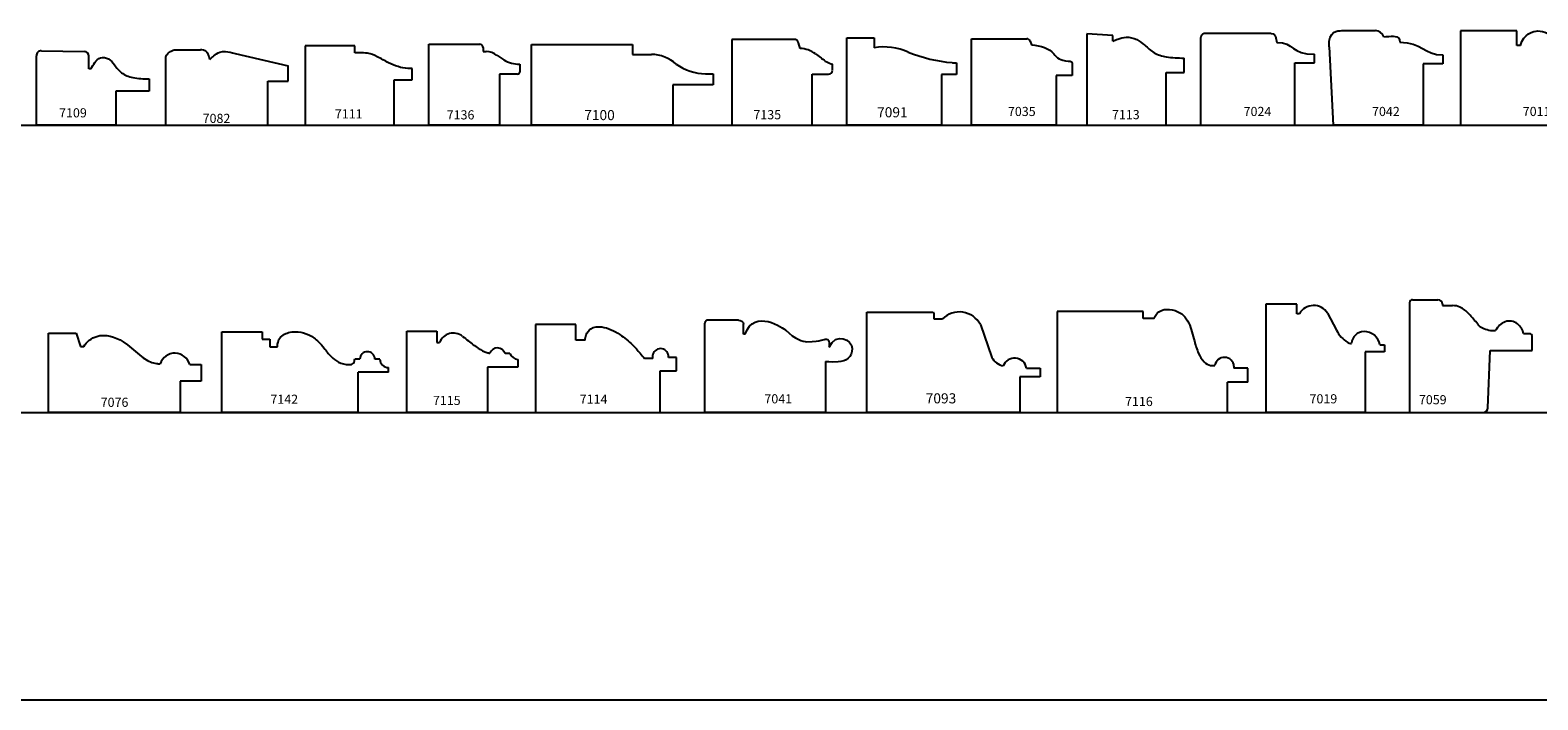
# Model space of a CAD drawing. Units: inches. Extents: x 2343 to 4056, y 520 to 2119.
# Drawn here: x 2666 to 2685, y 1439 to 1447 of the extents above; entities that cross this region are included whole.
import ezdxf

# ---------------------------------------------------------------- set-up
doc = ezdxf.new("R2010")
doc.units = ezdxf.units.IN
doc.header["$MEASUREMENT"] = 0
doc.layers.get('0').update_dxf_attribs({"color": 8})
doc.layers.add('Layer 1', color=7, linetype='Continuous')
doc.layers.add('Layer 2 - New Profiles', color=3, linetype='Continuous')
doc.layers.add('Layer 3', color=7, linetype='Continuous', true_color=0x981b1e)

# ---------------------------------------------------------------- blocks, each defined once
blk = doc.blocks.new('7142')
at = {"layer": 'Layer 2 - New Profiles'}
for p, q in [((0, 0), (0, 1)), ((0, 1), (0.5, 1)), ((0.5, 1), (0.5, 0.907)), ((0.5, 0.907), (0.593, 0.907)), ((0.593, 0.907), (0.593, 0.813)), ((0.593, 0.813), (0.69, 0.813)), ((1.709, 0.66), (1.646, 0.66)), ((1.958, 0.66), (1.896, 0.66)), ((1.69, 0), (1.69, 0.5)), ((2.063, 0.5), (1.69, 0.5)), ((2.063, 0.5), (2.063, 0.557)), ((1.69, 0), (0, 0))]:
    blk.add_line(p, q, dxfattribs=at)
for centre, radius, start, end in [((1.803, 0.66), 0.0933, 1.4439, 179.9186), ((2.064, 0.663), 0.107, 181.6709, 269.131)]:
    blk.add_arc(centre, radius, start, end, dxfattribs=at)
blk.add_open_spline([(0.69, 0.813), (0.69, 0.828), (0.691, 0.864), (0.714, 0.925), (0.772, 0.973), (0.853, 0.999), (0.958, 1.003), (1.084, 0.969), (1.191, 0.889), (1.273, 0.79), (1.344, 0.694), (1.447, 0.614), (1.544, 0.588), (1.63, 0.597), (1.643, 0.636), (1.645, 0.653), (1.646, 0.66)], degree=3, knots=[0, 0, 0, 0, 0.043419, 0.107724, 0.18805, 0.260248, 0.360258, 0.498638, 0.644168, 0.750644, 0.885356, 1.001894, 1.132168, 1.191159, 1.224155, 1.244405, 1.244405, 1.244405, 1.244405], dxfattribs=at)
at = {"layer": 'Layer 2 - New Profiles', "insert": (0.602, 0.108), "char_height": 0.1133, "width": 1.01061, "attachment_point": 7}
blk.add_mtext('{\\fTxt;7142}', dxfattribs=at)
blk = doc.blocks.new('7135')
at = {"layer": 'Layer 2 - New Profiles'}
for p, q in [((0, 1.062), (0, 0)), ((0.766, 1.062), (0, 1.062)), ((0.844, 0.95), (0.826, 1.019)), ((1.034, 0.883), (1.109, 0.828)), ((0.994, 0.631), (1.196, 0.631)), ((0.994, 0), (0.994, 0.631)), ((0, 0), (0.994, 0))]:
    blk.add_line(p, q, dxfattribs=at)
blk.add_lwpolyline([(1.245, 0.679), (1.245, 0.756)], dxfattribs=at)
for centre, radius, start, end in [((0.766, 1), 0.0626, 17.8013, 89.988), ((0.833, 0.617), 0.333, 52.9243, 88.0618), ((1.349, 1.114), 0.374, 230.0503, 253.864), ((1.196, 0.68), 0.0491, 270.3273, 358.3671)]:
    blk.add_arc(centre, radius, start, end, dxfattribs=at)
at = {"layer": 'Layer 2 - New Profiles', "insert": (0.266, 0.073), "char_height": 0.1133, "width": 1.01061, "attachment_point": 7}
blk.add_mtext('{\\fTxt;7135}', dxfattribs=at)
blk = doc.blocks.new('7059')
at = {"color": 0, "linetype": 'ByBlock', "lineweight": -2}
for p, q in [((0, 1.358), (0, 0)), ((0.039, 1.397), (0.353, 1.397)), ((0.409, 1.341), (0.409, 1.323)), ((0.409, 1.323), (0.535, 1.323)), ((1.498, 0.974), (1.414, 0.974)), ((1.519, 0.768), (1.519, 0.953)), ((0.97, 0.059), (1.001, 0.768)), ((1.001, 0.768), (1.519, 0.768)), ((0, 0), (0.911, 0))]:
    blk.add_line(p, q, dxfattribs=at)
for centre, radius, start, end in [((0.039, 1.358), 0.0386, 90, 180.2279), ((0.353, 1.341), 0.0556, 0, 90), ((0.535, 1.111), 0.213, 65.0567, 90), ((0.478, 0.988), 0.348, 42.0502, 65.0567), ((-2.857, -2.02), 4.839, 40.035, 42.0502), ((1.262, 0.92), 0.217, 110.4249, 153.7952), ((1.24, 0.979), 0.154, 51.5437, 110.4249), ((0.985, 1.207), 0.179, 220.035, 242.8306), ((1.043, 1.321), 0.306, 242.8306, 274.5606), ((1.199, 0.927), 0.22, 12.2091, 51.5437), ((1.498, 0.953), 0.0212, 0, 90), ((0.911, 0.059), 0.0593, 270, 360)]:
    blk.add_arc(centre, radius, start, end, dxfattribs=at)
at = {"layer": 'Defpoints', "insert": (0.117, 0.102), "char_height": 0.1133, "width": 1.04818, "attachment_point": 7}
blk.add_mtext('{\\fTxt;7059}', dxfattribs=at)
blk = doc.blocks.new('7100')
at = {"color": 0, "linetype": 'ByBlock', "lineweight": -2}
for p, q in [((0, 0), (0, 1)), ((0, 1), (1.25, 1)), ((1.25, 1), (1.25, 0.875)), ((1.25, 0.875), (1.484, 0.875)), ((2.154, 0.636), (2.25, 0.636)), ((2.25, 0.636), (2.25, 0.5)), ((2.25, 0.5), (1.75, 0.5)), ((1.75, 0.5), (1.75, 0)), ((1.75, 0), (0, 0))]:
    blk.add_line(p, q, dxfattribs=at)
for centre, radius, start, end in [((1.484, 0.423), 0.452, 47.2408, 89.9422), ((2.168, 1.295), 0.659, 235.0261, 268.7579)]:
    blk.add_arc(centre, radius, start, end, dxfattribs=at)
at = {"color": 0, "linetype": 'ByBlock', "lineweight": -2, "insert": (0.652, 0.062), "char_height": 0.125, "width": 1.03342, "attachment_point": 7}
blk.add_mtext('{\\fTxt;7100}', dxfattribs=at)
blk = doc.blocks.new('7091')
at = {"color": 0, "linetype": 'ByBlock', "lineweight": -2}
for p, q in [((0, 0), (0, 1.083)), ((0, 1.083), (0.338, 1.083)), ((0.338, 1.083), (0.338, 0.957)), ((1.305, 0.773), (1.356, 0.773)), ((1.356, 0.773), (1.356, 0.626)), ((1.356, 0.626), (1.17, 0.626)), ((1.17, 0.626), (1.17, 0)), ((1.17, 0), (0, 0))]:
    blk.add_line(p, q, dxfattribs=at)
for centre, radius, start, end in [((0.46, 0.234), 0.734, 66.0164, 99.5531), ((1.465, 2.648), 1.881, 247.9288, 265.102)]:
    blk.add_arc(centre, radius, start, end, dxfattribs=at)
at = {"color": 0, "linetype": 'ByBlock', "lineweight": -2, "insert": (0.373, 0.222), "char_height": 0.125, "width": 1.07219, "attachment_point": 1}
blk.add_mtext('{\\fTxt;7091}', dxfattribs=at)
blk = doc.blocks.new('7082_2016')
at = {"color": 0, "linetype": 'ByBlock', "lineweight": -2}
for p, q in [((0, 0), (0, 0.835)), ((0.142, 0.933), (0.428, 0.932)), ((0.855, 0.888), (1.512, 0.733)), ((1.512, 0.545), (1.512, 0.733)), ((1.261, 0), (1.261, 0.545)), ((1.261, 0.545), (1.512, 0.545)), ((0, 0), (1.261, 0))]:
    blk.add_line(p, q, dxfattribs=at)
for points, knots in [([(0, 0.835), (0, 0.841), (0, 0.856), (0.018, 0.886), (0.049, 0.909), (0.093, 0.934), (0.123, 0.933), (0.142, 0.933)], [0, 0, 0, 0, 0.0195105, 0.0438083, 0.1004904, 0.1362287, 0.1899908, 0.1899908, 0.1899908, 0.1899908]), ([(0.543, 0.815), (0.539, 0.834), (0.529, 0.867), (0.507, 0.912), (0.466, 0.932), (0.44, 0.932), (0.428, 0.932)], [0.0328645, 0.0328645, 0.0328645, 0.0328645, 0.0899833, 0.1365684, 0.1787413, 0.2155833, 0.2155833, 0.2155833, 0.2155833]), ([(0.543, 0.815), (0.56, 0.83), (0.598, 0.862), (0.658, 0.909), (0.754, 0.915), (0.816, 0.899), (0.855, 0.888)], [0.0671932, 0.0671932, 0.0671932, 0.0671932, 0.1315499, 0.216458, 0.2885627, 0.4095907, 0.4095907, 0.4095907, 0.4095907])]:
    blk.add_open_spline(points, degree=3, knots=knots, dxfattribs=at)
at = {"layer": 'Defpoints', "insert": (0.454, 0.027), "char_height": 0.1133, "width": 1.04818, "attachment_point": 7}
blk.add_mtext('{\\fTxt;7082}', dxfattribs=at)
blk = doc.blocks.new('7042_2007')
at = {"color": 0, "linetype": 'ByBlock', "lineweight": -2}
for p, q in [((0.16, 1.17), (0.576, 1.17)), ((0, 0.97), (0.05, 0)), ((1.41, 0.76), (1.167, 0.76)), ((1.167, 0.76), (1.167, 0)), ((1.41, 0.87), (1.41, 0.76)), ((1.167, 0), (0.05, 0))]:
    blk.add_line(p, q, dxfattribs=at)
blk.add_arc((0.576, 1.065), 0.105, 15.7612, 90, dxfattribs=at)
for points in [[(0, 0.97), (-0.006, 1.177), (0.104, 1.17), (0.16, 1.17)], [(0.877, 1.027), (1.153, 1.027), (1.175, 0.87), (1.41, 0.87)]]:
    blk.add_open_spline(points, degree=3, dxfattribs=at)
blk.add_open_spline([(0.677, 1.093), (0.717, 1.1), (0.764, 1.1), (0.794, 1.1), (0.868, 1.1), (0.877, 1.067), (0.877, 1.027)], degree=3, knots=[4, 4, 4, 4, 5, 5, 5, 6, 6, 6, 6], dxfattribs=at)
at = {"layer": 'Defpoints', "insert": (0.533, 0.113), "char_height": 0.1133, "width": 1.04818, "attachment_point": 7}
blk.add_mtext('{\\fTxt;7042}', dxfattribs=at)
blk = doc.blocks.new('7035_2007')
at = {"color": 0, "linetype": 'ByBlock', "lineweight": -2}
for p, q in [((0, 0), (0, 1.07)), ((0, 1.07), (0.683, 1.07)), ((0.728, 1.038), (0.743, 0.993)), ((1.247, 0.613), (1.047, 0.613)), ((1.047, 0.613), (1.047, 0)), ((1.247, 0.74), (1.247, 0.613)), ((1.047, 0), (0, 0))]:
    blk.add_line(p, q, dxfattribs=at)
blk.add_arc((0.683, 1.022), 0.0476, 19.0846, 90, dxfattribs=at)
for points in [[(0.743, 0.993), (0.857, 0.989), (0.966, 0.952), (1.018, 0.883)], [(1.018, 0.883), (1.052, 0.836), (1.099, 0.799), (1.197, 0.793)], [(1.197, 0.793), (1.241, 0.791), (1.247, 0.787), (1.247, 0.74)]]:
    blk.add_open_spline(points, degree=3, dxfattribs=at)
at = {"layer": 'Defpoints', "insert": (0.451, 0.113), "char_height": 0.1133, "width": 1.04818, "attachment_point": 7}
blk.add_mtext('{\\fTxt;7035}', dxfattribs=at)
blk = doc.blocks.new('7024_2007')
at = {"color": 0, "linetype": 'ByBlock', "lineweight": -2}
for p, q in [((0.873, 1.135), (0.052, 1.135)), ((0, 1.073), (0, 0)), ((0.933, 1.082), (0.943, 1.025)), ((1.167, 0), (1.167, 0.77)), ((1.167, 0.77), (1.412, 0.77)), ((1.412, 0.77), (1.412, 0.878)), ((0, 0), (1.167, 0))]:
    blk.add_line(p, q, dxfattribs=at)
blk.add_rational_spline([(0.052, 1.135), (0, 1.135), (0, 1.073)], [1, 0.707106781187, 1], degree=2, dxfattribs=at)
for points in [[(0.873, 1.135), (0.915, 1.135), (0.929, 1.112), (0.933, 1.082)], [(0.943, 1.025), (1.167, 1.024), (1.114, 0.878), (1.412, 0.878)]]:
    blk.add_open_spline(points, degree=3, dxfattribs=at)
at = {"layer": 'Defpoints', "insert": (0.533, 0.113), "char_height": 0.1133, "width": 1.04575, "attachment_point": 7}
blk.add_mtext('{\\fTxt;7024}', dxfattribs=at)
blk = doc.blocks.new('7011_2007')
at = {"color": 0, "linetype": 'ByBlock', "lineweight": -2}
for p, q in [((0.698, 1.167), (0, 1.167)), ((0, 1.167), (0, 0)), ((0.698, 0.986), (0.698, 1.167)), ((0.743, 0.986), (0.698, 0.986)), ((1.525, 0), (1.525, 0.788)), ((1.525, 0.788), (1.888, 0.788)), ((1.888, 0.893), (1.888, 0.788)), ((0, 0), (1.525, 0))]:
    blk.add_line(p, q, dxfattribs=at)
blk.add_open_spline([(0.743, 0.986), (0.775, 1.131), (0.907, 1.167), (0.957, 1.167), (1.11, 1.167), (1.264, 0.999), (1.525, 0.964)], degree=3, knots=[4, 4, 4, 4, 5, 5, 5, 6, 6, 6, 6], dxfattribs=at)
for points in [[(1.525, 0.964), (1.828, 0.923), (1.833, 0.945), (1.858, 0.929)], [(1.858, 0.929), (1.885, 0.912), (1.888, 0.893), (1.888, 0.893)]]:
    blk.add_open_spline(points, degree=3, dxfattribs=at)
at = {"layer": 'Defpoints', "insert": (0.771, 0.113), "char_height": 0.1133, "width": 0.89792, "attachment_point": 7}
blk.add_mtext('{\\fTxt;7011}', dxfattribs=at)
blk = doc.blocks.new('7093')
at = {"color": 0, "linetype": 'ByBlock', "lineweight": -2}
for p, q in [((0, 0), (0, 1.243)), ((0, 1.243), (0.819, 1.243)), ((0.819, 1.243), (0.827, 1.226)), ((0.827, 1.226), (0.827, 1.158)), ((0.827, 1.158), (0.935, 1.158)), ((1.404, 1.089), (1.545, 0.682)), ((2.144, 0.441), (1.893, 0.441)), ((1.893, 0.441), (1.893, 0)), ((1.973, 0.551), (2.144, 0.551)), ((2.144, 0.551), (2.144, 0.441)), ((1.893, 0), (0, 0))]:
    blk.add_line(p, q, dxfattribs=at)
for centre, radius, start, end in [((1.144, 0.95), 0.295, 28.133, 135.1145), ((1.723, 0.773), 0.199, 207.0176, 259.714), ((1.827, 0.525), 0.149, 10.0766, 159.5985)]:
    blk.add_arc(centre, radius, start, end, dxfattribs=at)
at = {"color": 0, "linetype": 'ByBlock', "lineweight": -2, "insert": (0.727, 0.238), "char_height": 0.125, "width": 1.15642, "attachment_point": 1}
blk.add_mtext('{\\fTxt;7093}', dxfattribs=at)
blk = doc.blocks.new('7076_2016')
at = {"color": 0, "linetype": 'ByBlock', "lineweight": -2}
for p, q in [((0, 0), (0, 0.982)), ((0, 0.982), (0.344, 0.982)), ((0.344, 0.982), (0.396, 0.818)), ((0.396, 0.818), (0.439, 0.818)), ((1.75, 0.595), (1.89, 0.595)), ((1.89, 0.595), (1.89, 0.387)), ((1.89, 0.387), (1.63, 0.387)), ((1.63, 0.387), (1.63, 0)), ((1.63, 0), (0, 0))]:
    blk.add_line(p, q, dxfattribs=at)
blk.add_arc((1.566, 0.545), 0.19, 15.0857, 162.4114, dxfattribs=at)
blk.add_open_spline([(0.439, 0.818), (0.473, 0.876), (0.633, 0.999), (1.003, 0.885), (1.187, 0.616), (1.369, 0.603), (1.385, 0.603)], degree=3, knots=[0, 0, 0, 0, 0.202652, 0.537098, 1.028982, 1.076254, 1.076254, 1.076254, 1.076254], dxfattribs=at)
at = {"layer": 'Defpoints', "insert": (0.648, 0.07), "char_height": 0.1133, "width": 1.04818, "attachment_point": 7}
blk.add_mtext('{\\fTxt;7076}', dxfattribs=at)
blk = doc.blocks.new('7041_2007')
at = {"color": 0, "linetype": 'ByBlock', "lineweight": -2}
for p, q in [((0.42, 1.143), (0.04, 1.143)), ((0, 1.093), (0, 0)), ((0.483, 0.97), (0.483, 1.093)), ((0.503, 0.97), (0.483, 0.97)), ((1.497, 0.63), (1.497, 0)), ((1.497, 0), (0, 0))]:
    blk.add_line(p, q, dxfattribs=at)
blk.add_rational_spline([(0.04, 1.143), (0, 1.143), (0, 1.093)], [1, 0.707106781187, 1], degree=2, dxfattribs=at)
for points in [[(0.42, 1.143), (0.45, 1.143), (0.483, 1.127), (0.483, 1.093)], [(0.503, 0.97), (0.615, 1.298), (0.985, 1.039), (1.005, 1.019)], [(1.511, 0.909), (1.537, 0.907), (1.543, 0.884), (1.543, 0.81)], [(1.653, 0.627), (1.553, 0.62), (1.497, 0.63), (1.497, 0.63)]]:
    blk.add_open_spline(points, degree=3, dxfattribs=at)
for points, knots in [([(1.005, 1.019), (1.117, 0.91), (1.221, 0.877), (1.267, 0.877), (1.46, 0.877), (1.464, 0.912), (1.511, 0.909)], [7, 7, 7, 7, 8, 8, 8, 9, 9, 9, 9]), ([(1.543, 0.81), (1.628, 1), (1.827, 0.899), (1.827, 0.793), (1.827, 0.686), (1.753, 0.633), (1.653, 0.627)], [10, 10, 10, 10, 11, 11, 11, 12, 12, 12, 12])]:
    blk.add_open_spline(points, degree=3, knots=knots, dxfattribs=at)
at = {"layer": 'Defpoints', "insert": (0.741, 0.113), "char_height": 0.1133, "width": 0.97184, "attachment_point": 7}
blk.add_mtext('{\\fTxt;7041}', dxfattribs=at)
blk = doc.blocks.new('7019_2007')
at = {"layer": 'Layer 1'}
for p, q in [((0.385, 1.343), (0, 1.343)), ((0, 1.343), (0, 0)), ((0.385, 1.223), (0.385, 1.343)), ((0.418, 1.223), (0.385, 1.223)), ((0.765, 1.229), (0.875, 1.021)), ((1.05, 0.856), (1.063, 0.856)), ((1.471, 0.751), (1.232, 0.751)), ((1.232, 0.751), (1.232, 0)), ((1.414, 0.839), (1.471, 0.839)), ((1.471, 0.839), (1.471, 0.751)), ((1.232, 0), (0, 0))]:
    blk.add_line(p, q, dxfattribs=at)
for centre, radius, start, end in [((0.593, 1.123), 0.202, 31.6934, 150.281), ((1.233, 1.208), 0.404, 207.5795, 237.4914), ((1.221, 0.844), 0.159, 91.254, 175.4349), ((1.219, 0.804), 0.198, 10.1731, 90.2524), ((1.05, 0.918), 0.0618, 236.3336, 270)]:
    blk.add_arc(centre, radius, start, end, dxfattribs=at)
at = {"layer": 'Layer 1', "insert": (0.543, 0.113), "char_height": 0.1133, "width": 0.97426, "attachment_point": 7}
blk.add_mtext('{\\fTxt;7019}', dxfattribs=at)
blk.add_mtext('{\\fTxt;7019}', dxfattribs=at)
blk = doc.blocks.new('7115')
at = {"layer": 'Layer 2 - New Profiles'}
for p, q in [((0, 1.007), (0.371, 1.007)), ((0, 0), (0, 1.007)), ((0.371, 1.007), (0.371, 0.865)), ((0.371, 0.865), (0.405, 0.865)), ((0.997, 0.561), (0.997, 0)), ((1.373, 0.561), (0.997, 0.561)), ((1.273, 0.729), (1.216, 0.729)), ((1.373, 0.656), (1.373, 0.561)), ((0.997, 0), (0, 0))]:
    blk.add_line(p, q, dxfattribs=at)
for centre, radius, start, end in [((0.575, 0.801), 0.182, 51.3576, 159.3229), ((1.121, 0.7), 0.0991, 17.208, 160.4356), ((1.39, 0.784), 0.129, 205.0607, 262.5063)]:
    blk.add_arc(centre, radius, start, end, dxfattribs=at)
blk.add_open_spline([(0.689, 0.943), (0.713, 0.924), (0.777, 0.873), (0.873, 0.8), (0.964, 0.747), (1.015, 0.736), (1.028, 0.733)], degree=3, knots=[0, 0, 0, 0, 0.0922161, 0.2435195, 0.3641477, 0.4014515, 0.4014515, 0.4014515, 0.4014515], dxfattribs=at)
at = {"layer": 'Layer 2 - New Profiles', "insert": (0.322, 0.093), "char_height": 0.1133, "width": 0.93669, "attachment_point": 7}
blk.add_mtext('{\\fTxt;7115}', dxfattribs=at)
blk = doc.blocks.new('7114')
at = {"layer": 'Layer 2 - New Profiles'}
for p, q in [((0.5, 1.091), (0, 1.091)), ((0, 1.091), (0, 0)), ((0.5, 0.894), (0.5, 1.091)), ((0.615, 0.894), (0.5, 0.894)), ((1.453, 0.667), (1.353, 0.667)), ((1.453, 0.667), (1.453, 0.703)), ((1.648, 0.681), (1.648, 0.703)), ((1.748, 0.681), (1.648, 0.681)), ((1.748, 0.515), (1.748, 0.681)), ((1.545, 0), (1.545, 0.515)), ((1.545, 0.515), (1.748, 0.515)), ((0, 0), (1.545, 0))]:
    blk.add_line(p, q, dxfattribs=at)
blk.add_arc((1.55, 0.693), 0.0979, 5.8493, 174.2467, dxfattribs=at)
blk.add_open_spline([(0.615, 0.894), (0.618, 0.917), (0.625, 0.972), (0.691, 1.059), (0.864, 1.071), (1.038, 0.977), (1.193, 0.858), (1.285, 0.747), (1.334, 0.689), (1.353, 0.667)], degree=3, knots=[0, 0, 0, 0, 0.0706218, 0.1638056, 0.300623, 0.5429683, 0.7466574, 0.884724, 0.9728227, 0.9728227, 0.9728227, 0.9728227], dxfattribs=at)
at = {"layer": 'Layer 2 - New Profiles', "insert": (0.55, 0.109), "char_height": 0.1133, "width": 0.93427, "attachment_point": 7}
blk.add_mtext('{\\fTxt;7114}', dxfattribs=at)
blk = doc.blocks.new('7111')
at = {"layer": 'Layer 2 - New Profiles'}
for p, q in [((0.612, 0.983), (0, 0.983)), ((0, 0.983), (0, 0)), ((0.612, 0.895), (0.612, 0.983)), ((0.669, 0.895), (0.612, 0.895)), ((1.102, 0), (1.102, 0.563)), ((1.102, 0.563), (1.324, 0.563)), ((1.324, 0.563), (1.324, 0.701)), ((0, 0), (1.102, 0))]:
    blk.add_line(p, q, dxfattribs=at)
blk.add_open_spline([(1.324, 0.701), (1.306, 0.701), (1.205, 0.699), (1.054, 0.754), (0.903, 0.845), (0.781, 0.896), (0.704, 0.895), (0.669, 0.895)], degree=3, knots=[0, 0, 0, 0, 0.0535345, 0.302347, 0.4630085, 0.5887824, 0.6913249, 0.6913249, 0.6913249, 0.6913249], dxfattribs=at)
at = {"layer": 'Layer 2 - New Profiles', "insert": (0.366, 0.083), "char_height": 0.1133, "width": 0.86035, "attachment_point": 7}
blk.add_mtext('{\\fTxt;7111}', dxfattribs=at)
blk = doc.blocks.new('7109')
at = {"layer": 'Layer 2 - New Profiles'}
for p, q in [((0, 0), (0, 0.86)), ((0.061, 0.92), (0.592, 0.913)), ((0.651, 0.699), (0.651, 0.853)), ((0.678, 0.699), (0.651, 0.699)), ((1.394, 0.574), (1.394, 0.421)), ((1.394, 0.421), (0.983, 0.421)), ((0.983, 0.421), (0.983, 0)), ((0.983, 0), (0, 0))]:
    blk.add_line(p, q, dxfattribs=at)
for centre, start, end in [((0.06, 0.86), 89.2399, 180), ((0.591, 0.853), 0, 89.2399)]:
    blk.add_arc(centre, 0.06, start, end, dxfattribs=at)
blk.add_open_spline([(0.678, 0.699), (0.691, 0.725), (0.717, 0.779), (0.791, 0.849), (0.903, 0.83), (0.972, 0.739), (1.051, 0.635), (1.209, 0.577), (1.326, 0.574), (1.394, 0.574)], degree=3, knots=[0, 0, 0, 0, 0.0883669, 0.1819254, 0.2802354, 0.3855155, 0.5152698, 0.6659926, 0.8674964, 0.8674964, 0.8674964, 0.8674964], dxfattribs=at)
at = {"layer": 'Layer 2 - New Profiles', "insert": (0.281, 0.096), "char_height": 0.1133, "width": 0.97426, "attachment_point": 7}
blk.add_mtext('{\\fTxt;7109}', dxfattribs=at)
blk = doc.blocks.new('7136')
at = {"layer": 'Layer 2 - New Profiles'}
for p, q in [((0, 0), (0, 1.001)), ((0, 1.001), (0.632, 1.001)), ((0.673, 0.96), (0.673, 0.913)), ((0.673, 0.913), (0.709, 0.913)), ((0.843, 0.865), (0.926, 0.809)), ((1.099, 0.631), (0.876, 0.631)), ((0.876, 0.631), (0.876, 0)), ((0.876, 0), (0, 0))]:
    blk.add_line(p, q, dxfattribs=at)
blk.add_lwpolyline([(1.125, 0.756), (1.125, 0.658)], dxfattribs=at)
for centre, radius, start, end in [((0.631, 0.96), 0.0415, 0.0469, 90.1816), ((0.696, 0.669), 0.244, 53.1176, 87.0698), ((1.118, 1.128), 0.372, 238.9565, 271.1268), ((1.098, 0.658), 0.0266, 271.0541, 359.6676)]:
    blk.add_arc(centre, radius, start, end, dxfattribs=at)
at = {"layer": 'Layer 2 - New Profiles', "insert": (0.221, 0.071), "char_height": 0.1133, "width": 1.01061, "attachment_point": 7}
blk.add_mtext('{\\fTxt;7136}', dxfattribs=at)
blk = doc.blocks.new('7116')
at = {"layer": 'Layer 2 - New Profiles'}
for p, q in [((0, 1.25), (0, 0)), ((1.065, 1.25), (0, 1.25)), ((1.065, 1.164), (1.065, 1.25)), ((1.202, 1.164), (1.065, 1.164)), ((2.19, 0.572), (2.19, 0.548)), ((2.361, 0.374), (2.112, 0.374)), ((2.112, 0), (2.112, 0.374)), ((2.361, 0.548), (2.19, 0.548)), ((2.361, 0.374), (2.361, 0.548)), ((0, 0), (2.112, 0))]:
    blk.add_line(p, q, dxfattribs=at)
blk.add_arc((2.072, 0.564), 0.119, 3.8268, 171.5736, dxfattribs=at)
blk.add_open_spline([(1.202, 1.164), (1.21, 1.184), (1.227, 1.228), (1.309, 1.281), (1.433, 1.279), (1.562, 1.223), (1.657, 1.078), (1.69, 0.907), (1.744, 0.742), (1.805, 0.63), (1.887, 0.578), (1.935, 0.58), (1.954, 0.581)], degree=3, knots=[0, 0, 0, 0, 0.061559, 0.140707, 0.272667, 0.418564, 0.543447, 0.774557, 0.936985, 1.062356, 1.152486, 1.206725, 1.206725, 1.206725, 1.206725], dxfattribs=at)
at = {"layer": 'Layer 2 - New Profiles', "insert": (0.842, 0.08), "char_height": 0.1133, "width": 1.08453, "attachment_point": 7}
blk.add_mtext('{\\fTxt|b0|i0|c0|p2;7116}', dxfattribs=at)
blk = doc.blocks.new('7113')
at = {"layer": 'Layer 2 - New Profiles'}
for p, q in [((0.323, 1.112), (0, 1.129)), ((0, 1.129), (0, 0)), ((0.323, 1.04), (0.323, 1.112)), ((1.205, 0.65), (1.205, 0.831)), ((0.986, 0), (0.986, 0.65)), ((0.986, 0.65), (1.205, 0.65)), ((0, 0), (0.986, 0))]:
    blk.add_line(p, q, dxfattribs=at)
blk.add_open_spline([(0.323, 1.04), (0.344, 1.049), (0.397, 1.072), (0.498, 1.099), (0.622, 1.07), (0.727, 0.984), (0.832, 0.885), (1.005, 0.834), (1.131, 0.832), (1.205, 0.831)], degree=3, knots=[0, 0, 0, 0, 0.067456, 0.1740958, 0.3084834, 0.4299671, 0.5770191, 0.735033, 0.9561597, 0.9561597, 0.9561597, 0.9561597], dxfattribs=at)
at = {"layer": 'Layer 2 - New Profiles', "insert": (0.313, 0.074), "char_height": 0.1133, "width": 1.08453, "attachment_point": 7}
blk.add_mtext('{\\fTxt|b0|i0|c0|p2;7113}', dxfattribs=at)

msp = doc.modelspace()

# ---------------------------------------------------------------- linework, layer by layer
at = {"layer": 'Layer 3'}
for p, q in [((2647.403, 1446.065), (2707.403, 1446.065)), ((2647.403, 1442.507), (2707.403, 1442.507)), ((2647.403, 1438.949), (2707.403, 1438.949))]:
    msp.add_line(p, q, dxfattribs=at)

# ---------------------------------------------------------------- block references
at = {"layer": 'Layer 1'}
for name, p in [('7024_2007', (2680.576, 1446.065)), ('7042_2007', (2682.166, 1446.065)), ('7011_2007', (2683.794, 1446.065)), ('7082_2016', (2667.767, 1446.065)), ('7100', (2672.293, 1446.065)), ('7091', (2676.198, 1446.065)), ('7035_2007', (2677.74, 1446.065)), ('7019_2007', (2681.382, 1442.507)), ('7059', (2683.162, 1442.507)), ('7041_2007', (2674.435, 1442.507)), ('7093', (2676.446, 1442.507)), ('7076_2016', (2666.311, 1442.507))]:
    msp.add_blockref(name, p, dxfattribs=at)
at = {"layer": 'Layer 2 - New Profiles'}
for name, p in [('7113', (2679.166, 1446.065)), ('7111', (2669.492, 1446.065)), ('7136', (2671.022, 1446.065)), ('7135', (2674.774, 1446.065)), ('7109', (2666.163, 1446.065)), ('7116', (2678.799, 1442.507)), ('7142', (2668.458, 1442.507)), ('7115', (2670.75, 1442.507)), ('7114', (2672.34, 1442.507))]:
    msp.add_blockref(name, p, dxfattribs=at)

doc.saveas('drawing.dxf')
